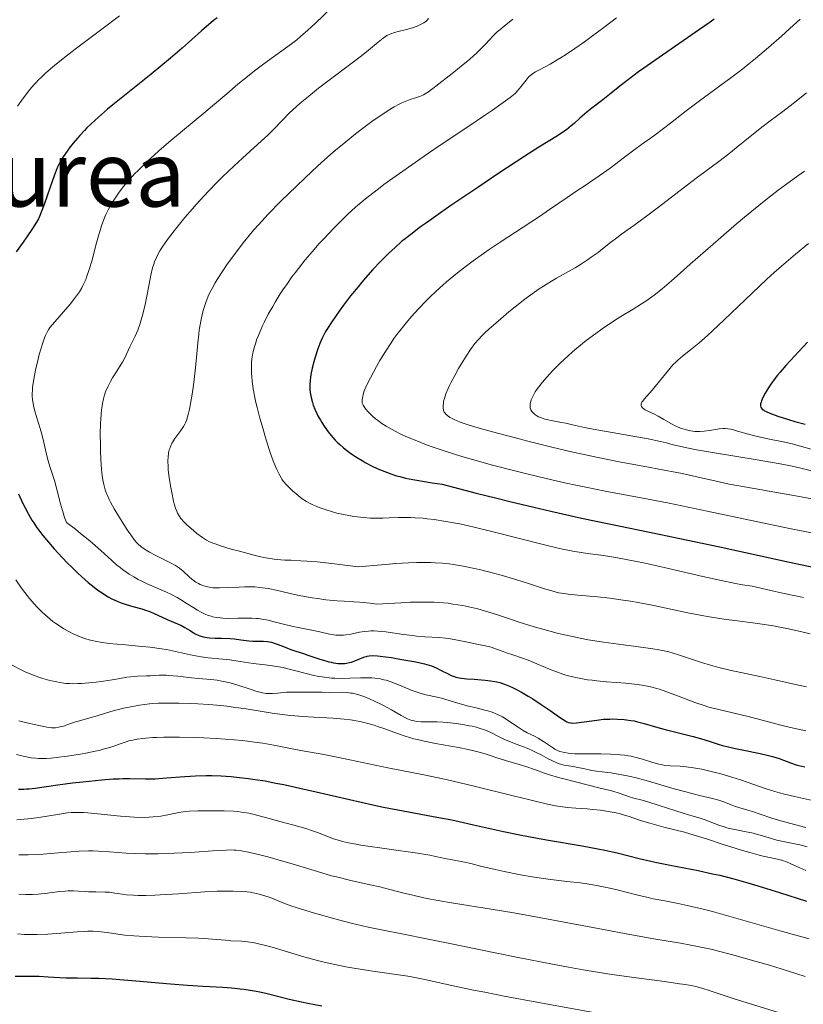
# Model space of a CAD drawing. Units: metres. Extents: x 661330 to 663326, y 4760406 to 4762330.
# Drawn here: x 662138 to 662276, y 4761083 to 4761256 of the extents above; entities that cross this region are included whole.
import ezdxf
from ezdxf.enums import TextEntityAlignment as Align

# ---------------------------------------------------------------- set-up
doc = ezdxf.new("R2010")
doc.units = ezdxf.units.M
doc.header["$MEASUREMENT"] = 0
for name, color, linetype, lineweight in [('Curva de nivel directora', 30, 'Continuous', 30), ('Curva de nivel intermedia', 30, 'Continuous', 0), ('Texto de Área (paraje) menor', 7, 'Continuous', 0)]:
    doc.layers.add(name, color=color, linetype=linetype, lineweight=lineweight)
doc.styles.add('Style-Arial', font='arial.ttf')

msp = doc.modelspace()

# ---------------------------------------------------------------- linework, layer by layer
at = {"layer": 'Curva de nivel directora', "color": 30, "linetype": 'Continuous', "lineweight": 30, "flags": 128}
for points, elevation in [([(662172.87, 4761256.23), (662172.24, 4761255.72), (662170.14, 4761253.9), (662166.71, 4761250.87), (662164.67, 4761249.14), (662161.23, 4761246.31), (662156.56, 4761242.56), (662154.49, 4761240.88), (662153.58, 4761240.12), (662152.01, 4761238.76), (662150.71, 4761237.57), (662149.96, 4761236.85), (662149.51, 4761236.39), (662148.7, 4761235.52), (662148.28, 4761235.05), (662147.51, 4761234.13), (662146.84, 4761233.27), (662146.45, 4761232.73), (662145.79, 4761231.76), (662145.28, 4761230.92), (662145.05, 4761230.5), (662144.73, 4761229.79), (662144.19, 4761228.38), (662143.5, 4761226.4), (662142.45, 4761223.39), (662141.91, 4761222), (662141.59, 4761221.24), (662141.4, 4761220.86), (662141.07, 4761220.25), (662140.39, 4761219.13), (662139.38, 4761217.65), (662138.71, 4761216.71), (662137.48, 4761215.02)], 1850), ([(662260.32, 4761255.95), (662259.61, 4761255.42), (662257.76, 4761254.13), (662251.23, 4761249.66), (662247.94, 4761247.35), (662247.02, 4761246.69), (662245.49, 4761245.54), (662244.25, 4761244.57), (662242.88, 4761243.46), (662242.23, 4761242.95), (662240.74, 4761241.81), (662238.8, 4761240.33), (662237.92, 4761239.6), (662236.72, 4761238.55), (662235.71, 4761237.63), (662235.19, 4761237.18), (662234.33, 4761236.52), (662233.86, 4761236.19), (662232.75, 4761235.47), (662229.47, 4761233.44), (662227.04, 4761231.88), (662222.28, 4761228.75), (662218.74, 4761226.38), (662214.18, 4761223.28), (662212.18, 4761221.9), (662209.7, 4761220.16), (662208.67, 4761219.42), (662206.93, 4761218.11), (662205.94, 4761217.33), (662205.34, 4761216.83), (662204.18, 4761215.82), (662203.04, 4761214.76), (662202.47, 4761214.2), (662201.6, 4761213.33), (662200.29, 4761211.94), (662198.98, 4761210.46), (662198.32, 4761209.69), (662197.66, 4761208.89), (662196.36, 4761207.27), (662195.13, 4761205.65), (662194.36, 4761204.62), (662193.04, 4761202.73), (662192.28, 4761201.53), (662191.95, 4761200.99), (662191.41, 4761199.98), (662191.11, 4761199.33), (662190.92, 4761198.89), (662190.58, 4761197.98), (662190.09, 4761196.49), (662189.86, 4761195.71), (662189.57, 4761194.55), (662189.35, 4761193.44), (662189.27, 4761192.92), (662189.22, 4761192.43), (662189.17, 4761191.55), (662189.2, 4761190.77), (662189.25, 4761190.28), (662189.42, 4761189.38), (662189.64, 4761188.5), (662189.78, 4761188.06), (662190.05, 4761187.36), (662190.39, 4761186.6), (662190.6, 4761186.19), (662191.04, 4761185.4), (662191.29, 4761184.99), (662191.7, 4761184.34), (662192.41, 4761183.36), (662192.94, 4761182.7), (662193.22, 4761182.37), (662193.66, 4761181.9), (662194.13, 4761181.43), (662194.45, 4761181.13), (662195.12, 4761180.55), (662196.18, 4761179.73), (662196.91, 4761179.22), (662197.4, 4761178.9), (662198.39, 4761178.3), (662198.94, 4761177.98), (662200.06, 4761177.4), (662201.17, 4761176.88), (662201.91, 4761176.57), (662203.41, 4761175.99), (662204.45, 4761175.65), (662205.03, 4761175.48), (662206.04, 4761175.23), (662207.28, 4761174.97), (662208, 4761174.84), (662210.73, 4761174.41), (662212.46, 4761174.17), (662218.45, 4761172.6), (662222.09, 4761171.67), (662224.37, 4761171.1), (662228.63, 4761170.08), (662231.59, 4761169.39), (662236.99, 4761168.19)], 1875), ([(662276.76, 4761199.12), (662272.95, 4761195.01), (662271.96, 4761193.89), (662271.51, 4761193.35), (662271.09, 4761192.81), (662270.32, 4761191.75), (662269.67, 4761190.75), (662269.31, 4761190.14), (662269.11, 4761189.76), (662268.79, 4761189.1), (662268.66, 4761188.79), (662268.6, 4761188.61), (662268.52, 4761188.29), (662268.51, 4761188.15), (662268.51, 4761187.91), (662268.57, 4761187.71), (662268.63, 4761187.6), (662268.81, 4761187.38), (662269.06, 4761187.18), (662269.22, 4761187.08), (662269.52, 4761186.92), (662270.13, 4761186.64), (662271.56, 4761186.12), (662273.43, 4761185.51), (662274.54, 4761185.18), (662276.36, 4761184.69)], 1900), ([(662137.88, 4761172.47), (662138.67, 4761170.77), (662139.06, 4761169.99), (662139.65, 4761168.89), (662140.26, 4761167.85), (662140.58, 4761167.35), (662141.09, 4761166.6), (662141.44, 4761166.1), (662142.2, 4761165.1), (662142.82, 4761164.34), (662144.16, 4761162.79), (662145.57, 4761161.26)], 1850), ([(662236.99, 4761168.19), (662241.89, 4761167.16), (662250.93, 4761165.32), (662254.3, 4761164.62), (662261.04, 4761163.19), (662273.6, 4761160.46), (662278.85, 4761159.34), (662281.12, 4761158.88), (662284.99, 4761158.11), (662291.01, 4761156.95), (662293.67, 4761156.39), (662295.7, 4761155.92)], 1875), ([(662145.57, 4761161.26), (662146.52, 4761160.28), (662147.15, 4761159.66), (662148.35, 4761158.5), (662148.98, 4761157.91), (662150.16, 4761156.88), (662151.23, 4761156.01), (662151.89, 4761155.51), (662152.32, 4761155.21), (662153.14, 4761154.68), (662153.58, 4761154.41), (662154.43, 4761153.95), (662155.25, 4761153.57), (662155.79, 4761153.36), (662156.85, 4761153), (662158.05, 4761152.66), (662159.64, 4761152.22), (662160.45, 4761151.95), (662160.86, 4761151.8), (662161.67, 4761151.46), (662164.06, 4761150.35), (662165.19, 4761149.87), (662166.57, 4761149.27), (662167.18, 4761148.96), (662167.99, 4761148.47), (662168.66, 4761148.04), (662169, 4761147.85), (662169.53, 4761147.59), (662169.82, 4761147.49), (662170.43, 4761147.32), (662171.08, 4761147.2), (662171.54, 4761147.14), (662172.5, 4761147.07), (662173.62, 4761147.03), (662175.16, 4761146.98), (662175.92, 4761146.93), (662177.04, 4761146.79), (662178.47, 4761146.61), (662179.14, 4761146.56), (662181.03, 4761146.55), (662181.7, 4761146.48), (662182.06, 4761146.42), (662182.44, 4761146.33), (662183.23, 4761146.07), (662184.05, 4761145.77), (662185.13, 4761145.34), (662185.64, 4761145.14), (662186.69, 4761144.77), (662188.08, 4761144.34), (662188.85, 4761144.09), (662189.71, 4761143.8), (662190.95, 4761143.38), (662191.58, 4761143.18), (662192.51, 4761142.91), (662192.95, 4761142.81), (662193.37, 4761142.72), (662194.15, 4761142.62), (662194.88, 4761142.6), (662195.33, 4761142.63), (662195.62, 4761142.66), (662196.18, 4761142.77), (662196.49, 4761142.86), (662197.09, 4761143.05), (662198.68, 4761143.7), (662199.08, 4761143.84), (662199.29, 4761143.89), (662199.63, 4761143.95), (662200.25, 4761143.99), (662201.07, 4761143.95), (662201.58, 4761143.9), (662203.54, 4761143.63), (662205.03, 4761143.39), (662207.84, 4761142.87), (662209.38, 4761142.53), (662210.16, 4761142.32), (662210.6, 4761142.17), (662211.42, 4761141.84), (662212.31, 4761141.39), (662213.5, 4761140.77), (662214.06, 4761140.5), (662214.61, 4761140.3), (662214.88, 4761140.22), (662215.46, 4761140.09), (662215.87, 4761140.02), (662216.82, 4761139.91), (662218.13, 4761139.82), (662220.05, 4761139.67), (662220.98, 4761139.57), (662221.73, 4761139.45), (662222.1, 4761139.38), (662222.63, 4761139.25), (662223.45, 4761138.99), (662224.34, 4761138.63), (662224.82, 4761138.4), (662225.33, 4761138.14), (662226.44, 4761137.54), (662227.61, 4761136.85), (662228.4, 4761136.37), (662229.92, 4761135.39), (662231.46, 4761134.34), (662233.12, 4761133.18)], 1850), ([(662233.12, 4761133.18), (662233.76, 4761132.74), (662234.23, 4761132.46), (662234.43, 4761132.35), (662234.73, 4761132.24), (662235.04, 4761132.16), (662235.2, 4761132.14), (662235.47, 4761132.13), (662236.12, 4761132.17), (662237.45, 4761132.35), (662239.68, 4761132.66), (662240.89, 4761132.78), (662241.97, 4761132.83), (662242.51, 4761132.84), (662243.31, 4761132.83), (662244.5, 4761132.75), (662245.68, 4761132.59), (662246.26, 4761132.49), (662246.84, 4761132.36), (662248, 4761132.06), (662250.42, 4761131.34), (662251.72, 4761130.97), (662253.83, 4761130.45), (662256.66, 4761129.77), (662257.94, 4761129.43), (662259.64, 4761128.9), (662261.07, 4761128.42), (662261.82, 4761128.19), (662263.08, 4761127.86), (662263.78, 4761127.7), (662265.29, 4761127.4), (662268.46, 4761126.78), (662269.92, 4761126.44), (662270.58, 4761126.26), (662271.77, 4761125.87), (662273.8, 4761125.1), (662274.77, 4761124.78), (662275.26, 4761124.65), (662276.29, 4761124.42)], 1850), ([(662137.88, 4761120.47), (662138.82, 4761120.48), (662139.3, 4761120.52), (662139.8, 4761120.56), (662140.86, 4761120.69), (662144.83, 4761121.26), (662147.42, 4761121.58), (662149.23, 4761121.78), (662152.6, 4761122.12), (662154.57, 4761122.28), (662155.64, 4761122.33), (662156.29, 4761122.35), (662157.49, 4761122.36), (662160.28, 4761122.28), (662161.37, 4761122.29), (662161.96, 4761122.32), (662163.95, 4761122.47), (662167.18, 4761122.74), (662169.08, 4761122.84), (662170.93, 4761122.89), (662171.93, 4761122.89), (662173.56, 4761122.84), (662175.34, 4761122.72), (662176.3, 4761122.63), (662178.38, 4761122.39), (662179.5, 4761122.22), (662181.29, 4761121.93), (662183.22, 4761121.56), (662184.58, 4761121.29), (662187.4, 4761120.68), (662190.32, 4761120.02), (662196.16, 4761118.66), (662200.28, 4761117.73), (662202.17, 4761117.33), (662205.63, 4761116.66), (662211.55, 4761115.59), (662214.2, 4761115.08), (662215.48, 4761114.81), (662218.01, 4761114.24), (662223.25, 4761113.03), (662226.11, 4761112.43), (662227.64, 4761112.14), (662230.81, 4761111.58), (662237.08, 4761110.53), (662239.85, 4761110.02), (662241.08, 4761109.77), (662243.28, 4761109.27), (662247.17, 4761108.3), (662249.18, 4761107.83), (662250.26, 4761107.59), (662252.57, 4761107.13), (662257.55, 4761106.16), (662260.07, 4761105.62), (662261.31, 4761105.33), (662263.78, 4761104.71), (662266.29, 4761104.01), (662268.04, 4761103.5), (662271.82, 4761102.32), (662276.58, 4761100.78)], 1825), ([(662137.29, 4761087.58), (662140.2, 4761087.57), (662141.52, 4761087.56), (662143.15, 4761087.49), (662145.11, 4761087.35), (662146.23, 4761087.3), (662148.31, 4761087.28), (662150.67, 4761087.25), (662152.05, 4761087.21), (662154.41, 4761087.09), (662155.72, 4761087.01), (662158.56, 4761086.78), (662164.64, 4761086.26), (662167.63, 4761086.03), (662170.42, 4761085.85), (662173.84, 4761085.64), (662175.42, 4761085.52), (662176.92, 4761085.38), (662177.65, 4761085.29)], 1800), ([(662177.65, 4761085.29), (662178.7, 4761085.15), (662179.71, 4761084.97), (662180.37, 4761084.84), (662181.66, 4761084.55), (662185.56, 4761083.56), (662187.7, 4761083.05), (662188.85, 4761082.81), (662191.31, 4761082.35)], 1800)]:
    msp.add_lwpolyline(points, dxfattribs=dict(at, elevation=elevation))
at = {"layer": 'Curva de nivel intermedia', "color": 30, "linetype": 'Continuous', "lineweight": 0, "flags": 128}
for points, elevation in [([(662193.14, 4761258.12), (662190.13, 4761255.23), (662188.84, 4761254.02), (662187.55, 4761252.9), (662186.88, 4761252.36), (662186.18, 4761251.81), (662184.68, 4761250.7), (662181.31, 4761248.27), (662179.46, 4761246.88), (662178.5, 4761246.12), (662176.53, 4761244.52), (662174.56, 4761242.86), (662172.03, 4761240.72), (662170.86, 4761239.72), (662164.38, 4761234.34), (662162.62, 4761232.82), (662161.77, 4761232.05), (662160.53, 4761230.91), (662158.88, 4761229.31), (662158.4, 4761228.82), (662157.54, 4761227.9), (662156.79, 4761227.03), (662156.33, 4761226.46), (662155.48, 4761225.34), (662154.66, 4761224.14), (662154.26, 4761223.49), (662153.68, 4761222.43), (662153.3, 4761221.63), (662153.12, 4761221.21), (662152.86, 4761220.53), (662152.6, 4761219.81), (662152.12, 4761218.25), (662151.66, 4761216.63), (662151.11, 4761214.54), (662150.85, 4761213.58), (662150.31, 4761211.76), (662149.96, 4761210.76), (662149.73, 4761210.17), (662149.57, 4761209.8), (662149.24, 4761209.1), (662149.04, 4761208.73), (662148.62, 4761208.01), (662148.14, 4761207.3), (662147.79, 4761206.82), (662146.98, 4761205.82), (662143.87, 4761202.27), (662143.43, 4761201.72), (662143.24, 4761201.45), (662142.99, 4761201.04), (662142.64, 4761200.33), (662142.47, 4761199.91), (662142.12, 4761198.86), (662141.57, 4761196.98), (662141.29, 4761195.91), (662140.9, 4761194.24), (662140.59, 4761192.63), (662140.47, 4761191.88), (662140.39, 4761191.21), (662140.36, 4761190.79), (662140.33, 4761190.02), (662140.34, 4761189.67), (662140.38, 4761189), (662140.47, 4761188.39), (662140.54, 4761187.99), (662140.73, 4761187.21), (662141.13, 4761185.85), (662141.71, 4761183.96), (662141.99, 4761182.98), (662142.36, 4761181.49), (662142.83, 4761179.46), (662143.09, 4761178.44), (662143.56, 4761176.89), (662144.22, 4761174.79), (662144.53, 4761173.7), (662144.82, 4761172.57), (662145.24, 4761170.9), (662145.51, 4761169.94), (662146.03, 4761168.31), (662146.36, 4761167.39), (662147.91, 4761166.22), (662148.83, 4761165.49)], 1855), ([(662155.67, 4761256.58), (662152.59, 4761254.22), (662147.89, 4761250.67), (662145.78, 4761249.04), (662144.23, 4761247.81), (662143.56, 4761247.26), (662142.67, 4761246.48), (662141.88, 4761245.73), (662141.5, 4761245.36), (662140.97, 4761244.79), (662140.62, 4761244.41), (662139.92, 4761243.58), (662138.96, 4761242.36), (662138.48, 4761241.71), (662137.74, 4761240.67)], 1845), ([(662210.07, 4761256.07), (662209.82, 4761255.81), (662209.64, 4761255.64), (662209.24, 4761255.35), (662208.78, 4761255.08), (662208.52, 4761254.95), (662208.06, 4761254.76), (662207.23, 4761254.47), (662206.19, 4761254.18), (662204.73, 4761253.8), (662204.09, 4761253.63), (662203.42, 4761253.41), (662203.13, 4761253.29), (662202.72, 4761253.08), (662202.52, 4761252.95), (662202.07, 4761252.62), (662201.22, 4761251.93), (662199.49, 4761250.5), (662198.26, 4761249.52), (662190.73, 4761243.83), (662188.63, 4761242.16), (662187.47, 4761241.18), (662186.78, 4761240.57), (662185.56, 4761239.43), (662184.36, 4761238.21), (662182.73, 4761236.51), (662181.77, 4761235.56), (662180.04, 4761233.96), (662177.3, 4761231.49), (662175.83, 4761230.13), (662173.83, 4761228.21), (662172.83, 4761227.21), (662171.34, 4761225.69), (662169.89, 4761224.14), (662169.19, 4761223.37), (662168.51, 4761222.6), (662167.2, 4761221.08), (662166.02, 4761219.64), (662165.31, 4761218.75), (662164.12, 4761217.19), (662163.19, 4761215.87), (662162.76, 4761215.19), (662162.54, 4761214.79), (662162.17, 4761214.05), (662161.85, 4761213.3), (662161.7, 4761212.89), (662161.49, 4761212.2), (662161.18, 4761210.94), (662160.88, 4761209.34), (662160.45, 4761206.94), (662160.21, 4761205.74), (662159.81, 4761204.06), (662159.52, 4761203.05), (662159.33, 4761202.42), (662158.92, 4761201.28), (662158.44, 4761200.2), (662157.52, 4761198.34), (662156.6, 4761196.36), (662156.22, 4761195.63)], 1860), ([(662243.15, 4761256.2), (662240.94, 4761254.5), (662238.7, 4761252.85), (662237.54, 4761252.01), (662235.81, 4761250.81), (662234.18, 4761249.71), (662233.43, 4761249.23), (662232.73, 4761248.8), (662231.49, 4761248.07), (662229.59, 4761247.05), (662228.91, 4761246.68), (662228.63, 4761246.51), (662228.16, 4761246.2), (662227.8, 4761245.9), (662227.6, 4761245.7), (662227.23, 4761245.26), (662226.34, 4761244.04), (662225.74, 4761243.35), (662225.3, 4761242.91), (662225.02, 4761242.66), (662224.46, 4761242.21), (662223.23, 4761241.3), (662221.35, 4761239.99), (662220.1, 4761239.14), (662216.97, 4761237.03), (662211.95, 4761233.66), (662209.32, 4761231.88), (662205.52, 4761229.25), (662203.79, 4761228.02), (662202.22, 4761226.86), (662201.26, 4761226.14), (662199.51, 4761224.77), (662198.71, 4761224.12), (662197.24, 4761222.87), (662195.89, 4761221.65), (662195.04, 4761220.84), (662193.37, 4761219.17), (662191.69, 4761217.4), (662190.85, 4761216.48), (662189.59, 4761215.06), (662188.36, 4761213.6), (662187.76, 4761212.86), (662186.59, 4761211.37), (662186.03, 4761210.62), (662185.22, 4761209.49), (662184.45, 4761208.37), (662183.97, 4761207.62), (662183.06, 4761206.16), (662182.65, 4761205.44), (662181.87, 4761204.04), (662181.19, 4761202.71), (662180.79, 4761201.87), (662180.12, 4761200.32), (662179.82, 4761199.54), (662179.65, 4761199.05), (662179.37, 4761198.14), (662179.26, 4761197.72), (662179.09, 4761196.91), (662178.98, 4761196.14), (662178.94, 4761195.65), (662178.91, 4761194.66), (662178.93, 4761193.64), (662178.96, 4761193.11), (662179.04, 4761192.27), (662179.23, 4761190.91), (662179.52, 4761189.39), (662179.7, 4761188.55), (662179.91, 4761187.65), (662180.4, 4761185.76), (662180.94, 4761183.81), (662181.31, 4761182.55), (662182.03, 4761180.26), (662182.28, 4761179.53), (662182.74, 4761178.28), (662183.14, 4761177.29), (662183.38, 4761176.74), (662183.79, 4761175.9), (662184.12, 4761175.28), (662184.28, 4761175.02), (662184.54, 4761174.65), (662185.06, 4761174.05), (662185.72, 4761173.38), (662186.12, 4761173.01), (662186.77, 4761172.43), (662187.47, 4761171.87), (662187.84, 4761171.6), (662188.59, 4761171.11), (662188.98, 4761170.88), (662189.8, 4761170.47), (662190.39, 4761170.21), (662190.8, 4761170.05), (662191.68, 4761169.73)], 1870), ([(662224.88, 4761255.96), (662223.36, 4761254.76), (662222.59, 4761254.11), (662222.15, 4761253.72), (662221.39, 4761252.96), (662220.85, 4761252.38), (662220.03, 4761251.49), (662219.52, 4761250.97), (662218.57, 4761250.06), (662217.99, 4761249.54), (662217.32, 4761248.96)], 1865), ([(662275.45, 4761255.98), (662273.67, 4761254.31), (662272.21, 4761252.99), (662269.92, 4761250.98), (662267.6, 4761249.03), (662266.47, 4761248.1), (662265.37, 4761247.23), (662263.27, 4761245.63), (662257.78, 4761241.62), (662255.43, 4761239.82), (662252.67, 4761237.66), (662251.44, 4761236.71), (662249.75, 4761235.47), (662247.57, 4761233.93), (662246.42, 4761233.09), (662244.55, 4761231.69), (662242.02, 4761229.77), (662240.87, 4761228.92), (662239.35, 4761227.87), (662237.44, 4761226.61), (662236.36, 4761225.9), (662234.46, 4761224.59), (662231.38, 4761222.46), (662229.61, 4761221.27), (662226.72, 4761219.38), (662222.69, 4761216.75)], 1880), ([(662217.32, 4761248.96), (662215.82, 4761247.71), (662214.22, 4761246.41), (662211.38, 4761244.19), (662210.06, 4761243.2), (662209.5, 4761242.82), (662209.2, 4761242.65), (662208.67, 4761242.42), (662207.97, 4761242.19), (662206.85, 4761241.84), (662206.24, 4761241.63), (662205.38, 4761241.28), (662204.89, 4761241.04), (662204.04, 4761240.57), (662202.98, 4761239.93), (662202.36, 4761239.52), (662200.35, 4761238.14), (662199.18, 4761237.28), (662197.24, 4761235.81), (662195.14, 4761234.12), (662194.03, 4761233.19), (662192.9, 4761232.21), (662190.59, 4761230.15), (662188.29, 4761228.02), (662186.81, 4761226.61), (662184.09, 4761223.94), (662181.79, 4761221.59), (662180.78, 4761220.51), (662179.39, 4761218.97), (662178.74, 4761218.21), (662177.5, 4761216.69), (662176.9, 4761215.92), (662175.73, 4761214.36), (662174.65, 4761212.84), (662173.99, 4761211.87), (662172.86, 4761210.14), (662172.52, 4761209.59), (662171.97, 4761208.61), (662171.53, 4761207.76), (662171.29, 4761207.22), (662170.88, 4761206.13), (662170.49, 4761204.91), (662170.31, 4761204.24), (662170.05, 4761203.13), (662169.82, 4761201.9), (662169.71, 4761201.23), (662169.62, 4761200.53), (662169.46, 4761199.03), (662169.17, 4761195.77), (662169, 4761194.08), (662168.69, 4761191.56), (662168.46, 4761189.98), (662168.3, 4761189.01), (662167.99, 4761187.34), (662167.78, 4761186.39), (662167.67, 4761185.99), (662167.46, 4761185.33), (662167.3, 4761184.95), (662167.2, 4761184.73), (662166.96, 4761184.3), (662166.47, 4761183.58), (662165.77, 4761182.64), (662165.44, 4761182.2), (662165.07, 4761181.63), (662164.91, 4761181.35), (662164.7, 4761180.92), (662164.52, 4761180.46), (662164.45, 4761180.21), (662164.33, 4761179.72), (662164.28, 4761179.45), (662164.23, 4761179.01), (662164.2, 4761178.23), (662164.22, 4761177.29), (662164.26, 4761176.76), (662164.33, 4761176.17), (662164.5, 4761174.89), (662164.72, 4761173.56), (662164.88, 4761172.7), (662165.21, 4761171.17), (662165.32, 4761170.71), (662165.54, 4761169.95), (662165.75, 4761169.38), (662165.89, 4761169.07), (662166.16, 4761168.58), (662166.46, 4761168.14), (662166.64, 4761167.92), (662166.94, 4761167.58), (662167.55, 4761166.98), (662168.69, 4761166), (662169.32, 4761165.49), (662170.26, 4761164.79), (662171.02, 4761164.3), (662171.42, 4761164.09), (662172.09, 4761163.79), (662172.49, 4761163.64), (662173.45, 4761163.31), (662175.35, 4761162.74), (662176.78, 4761162.34), (662179.56, 4761161.61), (662181.09, 4761161.26), (662181.79, 4761161.12)], 1865), ([(662276.61, 4761243.04), (662275.64, 4761242.24), (662274.26, 4761241.12), (662272.43, 4761239.73), (662270.17, 4761238.07), (662268.98, 4761237.17), (662266.98, 4761235.58), (662264.21, 4761233.33), (662262.92, 4761232.29), (662261.17, 4761230.96), (662258.71, 4761229.14), (662257.19, 4761228), (662254.38, 4761225.84), (662250.3, 4761222.7), (662248.44, 4761221.3), (662246.2, 4761219.66), (662244.03, 4761218.13), (662243.19, 4761217.52), (662242.09, 4761216.68), (662240.68, 4761215.55), (662239.9, 4761214.94), (662238.7, 4761214.07), (662238.04, 4761213.61), (662236.99, 4761212.91), (662235.89, 4761212.23), (662235.33, 4761211.9), (662234.19, 4761211.26), (662232.57, 4761210.38), (662231.7, 4761209.88), (662230.28, 4761209.01), (662229.52, 4761208.5), (662228.71, 4761207.94), (662227.02, 4761206.69), (662225.32, 4761205.35), (662224.23, 4761204.47), (662222.3, 4761202.86), (662220.72, 4761201.46), (662219.94, 4761200.74), (662219.53, 4761200.33), (662218.84, 4761199.59), (662218.24, 4761198.89), (662217.94, 4761198.51), (662217.48, 4761197.88), (662216.69, 4761196.66), (662215.83, 4761195.26), (662215.37, 4761194.48), (662214.69, 4761193.27), (662214.06, 4761192.09), (662213.78, 4761191.53), (662213.54, 4761191.01), (662213.14, 4761190.06), (662212.86, 4761189.24), (662212.73, 4761188.76), (662212.68, 4761188.46), (662212.62, 4761187.94), (662212.62, 4761187.69), (662212.63, 4761187.53), (662212.69, 4761187.23), (662212.73, 4761187.1), (662212.85, 4761186.85), (662213.01, 4761186.62), (662213.13, 4761186.47), (662213.44, 4761186.19), (662213.84, 4761185.9), (662214.09, 4761185.75), (662214.58, 4761185.51), (662215.64, 4761185.08), (662217.2, 4761184.55), (662218.22, 4761184.24), (662219.42, 4761183.89), (662222.23, 4761183.11), (662225.38, 4761182.28), (662227.56, 4761181.72), (662231.77, 4761180.66), (662235.44, 4761179.79), (662237.14, 4761179.41), (662239.65, 4761178.88), (662243.65, 4761178.11), (662247.86, 4761177.35), (662250.33, 4761176.88), (662254.68, 4761176.01), (662258.08, 4761175.27), (662259.95, 4761174.85), (662262.99, 4761174.13), (662267.38, 4761173.39), (662275.66, 4761171.93), (662283.16, 4761170.53)], 1885), ([(662276.24, 4761229.24), (662275.05, 4761228.41), (662272.91, 4761226.85), (662271.61, 4761225.88), (662269.41, 4761224.19), (662266.96, 4761222.22), (662265.65, 4761221.14), (662264.29, 4761219.99), (662261.51, 4761217.58), (662256.14, 4761212.84), (662253.85, 4761210.81), (662252.85, 4761209.95), (662251.16, 4761208.53), (662249.77, 4761207.42), (662248.97, 4761206.82), (662248.49, 4761206.47), (662247.57, 4761205.86), (662246.1, 4761204.95), (662243.93, 4761203.66), (662242.64, 4761202.84), (662240.62, 4761201.47), (662239.52, 4761200.68), (662237.84, 4761199.42), (662236.19, 4761198.1), (662235.4, 4761197.43), (662234.64, 4761196.76), (662233.25, 4761195.45), (662232.03, 4761194.21), (662231.32, 4761193.44), (662230.15, 4761192.1), (662229.26, 4761190.97), (662228.86, 4761190.39), (662228.65, 4761190.06), (662228.35, 4761189.49), (662228.14, 4761188.98), (662228.05, 4761188.73), (662227.97, 4761188.37), (662227.94, 4761188.03), (662227.94, 4761187.87), (662227.98, 4761187.58), (662228.02, 4761187.44), (662228.1, 4761187.24), (662228.28, 4761186.94), (662228.52, 4761186.66), (662228.67, 4761186.52), (662228.97, 4761186.29), (662229.15, 4761186.18), (662229.44, 4761186.03), (662229.94, 4761185.81), (662230.53, 4761185.61), (662230.85, 4761185.52), (662231.92, 4761185.3), (662233.48, 4761185.03), (662234.26, 4761184.88)], 1890), ([(662222.69, 4761216.75), (662220.72, 4761215.42), (662219.77, 4761214.75), (662217.95, 4761213.44), (662216.25, 4761212.16), (662215.19, 4761211.33), (662213.26, 4761209.74), (662212.61, 4761209.18), (662211.4, 4761208.1), (662210.31, 4761207.06), (662209.62, 4761206.38), (662208.32, 4761205.03), (662207.05, 4761203.65), (662206.42, 4761202.92), (662205.46, 4761201.75), (662204.49, 4761200.47), (662203.99, 4761199.78), (662203.49, 4761199.04), (662202.48, 4761197.48), (662201.5, 4761195.89), (662200.9, 4761194.84), (662199.84, 4761192.89), (662199.28, 4761191.76), (662199.05, 4761191.25), (662198.77, 4761190.55), (662198.57, 4761189.91), (662198.49, 4761189.61), (662198.39, 4761189.05), (662198.37, 4761188.79), (662198.37, 4761188.41), (662198.55, 4761188.08), (662198.98, 4761187.44), (662199.5, 4761186.83), (662199.89, 4761186.43), (662200.16, 4761186.17), (662200.75, 4761185.66), (662201.11, 4761185.39), (662201.85, 4761184.86), (662202.62, 4761184.36), (662203.14, 4761184.05), (662204.17, 4761183.48), (662205.29, 4761182.92), (662206.05, 4761182.57), (662207.71, 4761181.88), (662209.72, 4761181.09), (662210.87, 4761180.67), (662212.82, 4761180), (662214.8, 4761179.37), (662215.92, 4761179.03), (662217.83, 4761178.49), (662221.34, 4761177.52), (662225.23, 4761176.51), (662227.38, 4761175.96), (662230.78, 4761175.14), (662234.27, 4761174.34), (662236.01, 4761173.96), (662237.74, 4761173.61), (662241.18, 4761172.94), (662248.42, 4761171.59), (662252.43, 4761170.81), (662259.11, 4761169.42), (662268.87, 4761167.35), (662273.91, 4761166.31), (662281.38, 4761164.84)], 1880), ([(662276.93, 4761216.51), (662274.64, 4761214.64), (662272.19, 4761212.53), (662270.92, 4761211.4), (662269.62, 4761210.21), (662267.01, 4761207.77), (662262.11, 4761203.07), (662260.05, 4761201.12), (662259.16, 4761200.31), (662257.66, 4761198.99), (662256.48, 4761198), (662254.79, 4761196.66), (662253.97, 4761195.98), (662253.61, 4761195.65), (662253.09, 4761195.14), (662252.28, 4761194.23), (662249.41, 4761190.68), (662248.02, 4761189.09), (662247.74, 4761188.73), (662247.63, 4761188.56), (662247.52, 4761188.29), (662247.49, 4761188.17), (662247.5, 4761187.99), (662247.56, 4761187.81), (662247.71, 4761187.61), (662248, 4761187.37), (662248.19, 4761187.25), (662248.66, 4761187), (662249.84, 4761186.45), (662250.49, 4761186.12), (662251.48, 4761185.56), (662252.81, 4761184.78), (662253.46, 4761184.43), (662253.79, 4761184.28), (662254.44, 4761184.02), (662255.07, 4761183.81), (662255.47, 4761183.7), (662256.24, 4761183.54), (662256.95, 4761183.44), (662257.29, 4761183.42), (662257.8, 4761183.41), (662258.6, 4761183.46), (662259.47, 4761183.58), (662260.66, 4761183.78), (662261.23, 4761183.87), (662261.93, 4761183.93), (662262.26, 4761183.94), (662262.76, 4761183.91), (662263.27, 4761183.83), (662263.54, 4761183.77), (662264.44, 4761183.5), (662266.12, 4761182.99), (662267.28, 4761182.69), (662269.49, 4761182.22), (662272.78, 4761181.54), (662274.33, 4761181.18), (662275.7, 4761180.81), (662277.39, 4761180.33)], 1895), ([(662156.22, 4761195.63), (662156, 4761195.25), (662155.22, 4761194.03), (662154.47, 4761192.85), (662154.1, 4761192.24), (662153.6, 4761191.27), (662153.23, 4761190.38), (662153.07, 4761189.9), (662152.86, 4761189.15), (662152.69, 4761188.34), (662152.61, 4761187.91), (662152.52, 4761187.22), (662152.38, 4761185.67), (662152.34, 4761184.81), (662152.3, 4761182.95), (662152.31, 4761181.03), (662152.34, 4761179.78), (662152.45, 4761177.53), (662152.51, 4761176.82), (662152.63, 4761175.61), (662152.79, 4761174.64), (662152.9, 4761174.09), (662153.17, 4761173.14), (662153.41, 4761172.49), (662153.55, 4761172.16), (662153.86, 4761171.47), (662154.12, 4761170.98), (662154.76, 4761169.84), (662155.71, 4761168.28), (662157.06, 4761166.15), (662157.66, 4761165.26), (662158.35, 4761164.3), (662158.72, 4761163.86), (662158.95, 4761163.62), (662159.44, 4761163.2), (662160.04, 4761162.77), (662160.39, 4761162.54), (662160.99, 4761162.18), (662162.06, 4761161.6), (662162.89, 4761161.2), (662164.08, 4761160.62), (662164.67, 4761160.32), (662165.51, 4761159.85), (662165.9, 4761159.6), (662166.26, 4761159.35), (662166.9, 4761158.84), (662167.96, 4761157.86), (662168.43, 4761157.43), (662168.66, 4761157.24), (662169.12, 4761156.92), (662169.57, 4761156.65), (662169.88, 4761156.5), (662170.51, 4761156.26), (662171.18, 4761156.08), (662171.55, 4761156.01), (662172.16, 4761155.94), (662172.87, 4761155.91), (662173.28, 4761155.91), (662174.68, 4761155.95), (662176.74, 4761156.06), (662177.73, 4761156.1), (662178.94, 4761156.1), (662179.52, 4761156.07), (662180.4, 4761156), (662181.34, 4761155.86), (662181.85, 4761155.77), (662183.55, 4761155.42), (662186.18, 4761154.83), (662187.6, 4761154.53), (662189.58, 4761154.17), (662190.56, 4761154.02), (662192.01, 4761153.82), (662193.37, 4761153.68), (662194.01, 4761153.63), (662195.21, 4761153.56), (662196.9, 4761153.48), (662197.92, 4761153.41), (662199.81, 4761153.22), (662200.97, 4761153.07), (662205.17, 4761153.3), (662206.85, 4761153.37), (662207.85, 4761153.4), (662209.58, 4761153.42), (662211.04, 4761153.39), (662211.9, 4761153.34), (662213.5, 4761153.19), (662214.37, 4761153.07), (662216.08, 4761152.78), (662217.7, 4761152.44), (662218.72, 4761152.2), (662220.52, 4761151.7), (662222.18, 4761151.18), (662224.48, 4761150.4), (662226, 4761149.9), (662228.64, 4761149.08), (662230.19, 4761148.64), (662232.72, 4761147.96), (662234.5, 4761147.53), (662235.41, 4761147.33), (662236.78, 4761147.04), (662238.16, 4761146.78)], 1860), ([(662234.26, 4761184.88), (662235.42, 4761184.61), (662237.52, 4761184.13), (662239.07, 4761183.82), (662248.71, 4761182.11), (662250.9, 4761181.65), (662251.96, 4761181.4), (662253.14, 4761181.09), (662253.72, 4761180.94), (662255.03, 4761180.64), (662255.81, 4761180.48), (662257.22, 4761180.21), (662260.04, 4761179.73), (662267.88, 4761178.46), (662271.6, 4761177.82), (662272.63, 4761177.62), (662274.39, 4761177.25), (662278, 4761176.4)], 1890), ([(662191.68, 4761169.73), (662193.14, 4761169.28), (662193.92, 4761169.08), (662195.12, 4761168.8), (662196.34, 4761168.57), (662196.93, 4761168.48), (662197.52, 4761168.39), (662198.67, 4761168.27), (662199.8, 4761168.2), (662200.54, 4761168.18), (662202.04, 4761168.19), (662203.17, 4761168.22), (662204.77, 4761168.27), (662205.62, 4761168.29), (662206.98, 4761168.28), (662207.71, 4761168.25), (662209.1, 4761168.15), (662209.85, 4761168.08), (662211.07, 4761167.93), (662213.13, 4761167.61), (662215.53, 4761167.15), (662216.88, 4761166.86), (662218.32, 4761166.53), (662221.42, 4761165.78), (662230.23, 4761163.53), (662233.13, 4761162.82), (662234.59, 4761162.52), (662235.48, 4761162.36), (662237.28, 4761162.09), (662239.48, 4761161.8), (662240.84, 4761161.61), (662243.3, 4761161.2), (662246.37, 4761160.62), (662248.18, 4761160.23), (662252.33, 4761159.29), (662258.37, 4761157.89), (662261.33, 4761157.24), (662264.08, 4761156.68), (662265.34, 4761156.46), (662267.03, 4761156.2), (662270.32, 4761155.44), (662272.35, 4761154.99), (662276.07, 4761154.19)], 1870), ([(662148.83, 4761165.49), (662150.44, 4761164.17), (662152.37, 4761162.49), (662154.33, 4761160.71), (662155.18, 4761159.97), (662155.79, 4761159.47), (662156.2, 4761159.16), (662157, 4761158.59), (662157.39, 4761158.33), (662158.18, 4761157.84), (662158.96, 4761157.4), (662159.49, 4761157.13), (662160.54, 4761156.62), (662162.34, 4761155.83), (662163.93, 4761155.14), (662164.71, 4761154.78), (662165.84, 4761154.2), (662166.39, 4761153.89), (662167.44, 4761153.24), (662168.78, 4761152.37), (662169.42, 4761151.97), (662170.06, 4761151.62), (662170.38, 4761151.46), (662170.85, 4761151.25), (662171.16, 4761151.12), (662171.79, 4761150.92), (662172.11, 4761150.84), (662172.76, 4761150.7), (662173.42, 4761150.61), (662173.88, 4761150.57), (662174.83, 4761150.54), (662176.56, 4761150.56), (662178.16, 4761150.59), (662178.97, 4761150.58), (662179.77, 4761150.54), (662180.16, 4761150.51), (662180.73, 4761150.43), (662181.85, 4761150.22), (662182.93, 4761149.95), (662184.33, 4761149.57), (662185.02, 4761149.38), (662186.56, 4761149.05), (662188.57, 4761148.67), (662189.53, 4761148.48), (662190.92, 4761148.18), (662192.62, 4761147.79), (662193.38, 4761147.66), (662193.74, 4761147.61), (662194.43, 4761147.57), (662195.08, 4761147.58), (662195.52, 4761147.62), (662196.4, 4761147.77), (662197.92, 4761148.12), (662198.83, 4761148.26), (662199.51, 4761148.32), (662199.89, 4761148.34), (662200.49, 4761148.34), (662201.14, 4761148.3), (662202.56, 4761148.15), (662205.66, 4761147.7), (662207.22, 4761147.5), (662207.97, 4761147.42), (662209.4, 4761147.3), (662211.96, 4761147.15), (662213.08, 4761147.06), (662213.6, 4761146.99), (662214.56, 4761146.84), (662215.46, 4761146.66), (662216.62, 4761146.41), (662217.2, 4761146.28), (662218.57, 4761146), (662220.32, 4761145.64), (662221.1, 4761145.46), (662222.06, 4761145.15), (662223.21, 4761144.72), (662223.82, 4761144.49), (662224.9, 4761144.13), (662226.62, 4761143.55), (662227.58, 4761143.19), (662229.12, 4761142.54), (662231.36, 4761141.58), (662232.57, 4761141.12), (662233.68, 4761140.74), (662234.26, 4761140.57), (662235.15, 4761140.33), (662236.56, 4761140.01), (662238.07, 4761139.75), (662238.86, 4761139.64), (662239.69, 4761139.54), (662241.39, 4761139.38), (662244.77, 4761139.12), (662246.3, 4761138.98), (662247.64, 4761138.8), (662248.27, 4761138.69), (662249.45, 4761138.43), (662250.22, 4761138.22), (662250.74, 4761138.06), (662251.83, 4761137.69), (662253.86, 4761136.91), (662255.87, 4761136.13), (662256.93, 4761135.74)], 1855), ([(662181.79, 4761161.12), (662182.88, 4761160.96), (662184.1, 4761160.85), (662184.8, 4761160.81), (662185.87, 4761160.76), (662187.6, 4761160.69), (662188.65, 4761160.62), (662190.49, 4761160.48), (662191.55, 4761160.38), (662193.98, 4761160.1), (662195.36, 4761159.92), (662197.68, 4761159.59), (662201.11, 4761159.92), (662203.12, 4761160.09), (662204.34, 4761160.18), (662206.55, 4761160.3), (662208.01, 4761160.35), (662208.9, 4761160.37), (662210.5, 4761160.36), (662211.22, 4761160.33), (662212.55, 4761160.25), (662213.73, 4761160.13), (662214.47, 4761160.03), (662215.87, 4761159.8), (662217.03, 4761159.58), (662219.3, 4761159.07), (662221.48, 4761158.52), (662222.86, 4761158.14), (662225.41, 4761157.38), (662227.86, 4761156.61), (662230.49, 4761155.75), (662231.58, 4761155.42), (662232.55, 4761155.17), (662233.01, 4761155.06), (662233.97, 4761154.89), (662234.67, 4761154.79), (662236.34, 4761154.61), (662239.81, 4761154.32), (662241.96, 4761154.09), (662244.35, 4761153.77), (662245.63, 4761153.57), (662246.96, 4761153.33), (662249.72, 4761152.79), (662255.42, 4761151.59), (662258.19, 4761151.04), (662259.52, 4761150.81), (662262.05, 4761150.41), (662264.38, 4761150.09), (662267.15, 4761149.73), (662268.38, 4761149.58), (662270.79, 4761149.22), (662272.21, 4761148.96), (662273.13, 4761148.78), (662274.98, 4761148.36), (662277.26, 4761147.8)], 1865), ([(662137.41, 4761157.33), (662138.46, 4761155.83), (662139.01, 4761155.09), (662139.87, 4761154.03), (662140.31, 4761153.51), (662141.1, 4761152.64), (662141.5, 4761152.22), (662142.1, 4761151.63)], 1845), ([(662142.1, 4761151.63), (662143.02, 4761150.79), (662143.97, 4761150.02), (662144.45, 4761149.66), (662144.93, 4761149.32), (662145.91, 4761148.7), (662146.89, 4761148.16), (662147.53, 4761147.83), (662148.76, 4761147.28), (662149.56, 4761146.99), (662149.96, 4761146.86), (662150.59, 4761146.68), (662151.69, 4761146.45), (662152.32, 4761146.35), (662153.83, 4761146.15), (662156.73, 4761145.87), (662159.64, 4761145.6), (662161.08, 4761145.45), (662163.08, 4761145.2), (662163.98, 4761145.05), (662165.56, 4761144.74), (662168.2, 4761144.13), (662169.42, 4761143.88), (662170.03, 4761143.78), (662171.28, 4761143.61), (662173.83, 4761143.36), (662175.09, 4761143.23), (662176.93, 4761142.98), (662179.23, 4761142.61), (662180.29, 4761142.46), (662181.29, 4761142.34), (662182.62, 4761142.18), (662183.32, 4761142.08), (662184.46, 4761141.88), (662185.09, 4761141.74), (662186.48, 4761141.38), (662188.56, 4761140.84), (662189.65, 4761140.57), (662190.77, 4761140.34), (662191.33, 4761140.24), (662192.17, 4761140.12), (662193, 4761140.04), (662193.56, 4761140.01), (662194.64, 4761139.98), (662196.2, 4761140.01), (662198.1, 4761140.08), (662198.95, 4761140.1), (662200.1, 4761140.07), (662200.62, 4761140.03), (662201.6, 4761139.89), (662202.22, 4761139.75), (662202.63, 4761139.64), (662203.46, 4761139.37), (662204.94, 4761138.78), (662207.02, 4761137.91), (662208.06, 4761137.54), (662208.58, 4761137.37), (662209.6, 4761137.1), (662211.61, 4761136.65), (662212.6, 4761136.42), (662214.06, 4761136), (662216.06, 4761135.4), (662217.12, 4761135.11), (662218.24, 4761134.84), (662219.76, 4761134.47), (662220.53, 4761134.26), (662221.29, 4761134.01), (662221.66, 4761133.87), (662222.2, 4761133.64), (662222.74, 4761133.38), (662223.08, 4761133.2), (662223.75, 4761132.8), (662224.7, 4761132.18), (662225.85, 4761131.38), (662226.38, 4761131.03), (662226.75, 4761130.8), (662227.45, 4761130.42), (662228.74, 4761129.79), (662229.37, 4761129.46), (662230.32, 4761128.86), (662231.54, 4761128.03), (662232.08, 4761127.68), (662232.32, 4761127.53), (662232.77, 4761127.3), (662233.18, 4761127.13), (662233.45, 4761127.04), (662234, 4761126.92), (662234.65, 4761126.82), (662235.05, 4761126.78), (662235.8, 4761126.73), (662237.37, 4761126.7), (662240.41, 4761126.68), (662242.11, 4761126.64), (662243.78, 4761126.53), (662244.56, 4761126.45), (662245.29, 4761126.35), (662245.75, 4761126.27), (662246.6, 4761126.08), (662247.73, 4761125.78), (662249.52, 4761125.19), (662250.58, 4761124.88)], 1845), ([(662238.16, 4761146.78), (662240.88, 4761146.34), (662243.48, 4761145.99), (662246.57, 4761145.61), (662247.9, 4761145.44), (662249.57, 4761145.2), (662250.28, 4761145.08), (662251.56, 4761144.83), (662252.34, 4761144.63), (662253.9, 4761144.18), (662258.12, 4761142.77), (662259.72, 4761142.28), (662260.54, 4761142.05), (662261.38, 4761141.84), (662263.09, 4761141.44), (662268.37, 4761140.32), (662271.03, 4761139.72), (662274.67, 4761138.89), (662276.59, 4761138.51)], 1860), ([(662136.82, 4761142.3), (662138.37, 4761141.5), (662139.08, 4761141.16), (662140.37, 4761140.61), (662141.51, 4761140.19), (662142.2, 4761139.96), (662143.43, 4761139.62), (662144.63, 4761139.35), (662145.17, 4761139.25), (662146.21, 4761139.11), (662146.9, 4761139.06), (662147.37, 4761139.05), (662148.36, 4761139.07), (662148.97, 4761139.1), (662150.26, 4761139.2), (662151.59, 4761139.34), (662152.46, 4761139.44), (662154.04, 4761139.67), (662155.45, 4761139.91), (662156.95, 4761140.18), (662157.67, 4761140.27), (662158.84, 4761140.35), (662160.42, 4761140.41), (662161.16, 4761140.43), (662161.82, 4761140.47), (662162.68, 4761140.52), (662163.15, 4761140.53), (662163.93, 4761140.52), (662164.37, 4761140.5), (662165.95, 4761140.36), (662168.35, 4761140.09), (662169.56, 4761139.96), (662171.78, 4761139.76), (662172.87, 4761139.64), (662173.97, 4761139.45), (662174.55, 4761139.33), (662175.14, 4761139.18), (662176.35, 4761138.82), (662178.69, 4761138.06), (662179.68, 4761137.74), (662180.12, 4761137.62), (662180.87, 4761137.44), (662181.5, 4761137.34), (662181.88, 4761137.31), (662182.6, 4761137.32), (662183.49, 4761137.4), (662185.09, 4761137.53), (662186.19, 4761137.57), (662188.28, 4761137.57), (662191.34, 4761137.53), (662192.72, 4761137.52), (662194.88, 4761137.53), (662195.78, 4761137.48), (662196.37, 4761137.41), (662196.67, 4761137.36), (662197.14, 4761137.26), (662197.64, 4761137.12), (662198.7, 4761136.77), (662199.81, 4761136.33), (662200.56, 4761136)], 1840), ([(662200.56, 4761136), (662202.02, 4761135.28), (662203.53, 4761134.44), (662205.26, 4761133.43), (662206, 4761133.04), (662206.34, 4761132.88), (662206.96, 4761132.64), (662207.55, 4761132.49), (662207.94, 4761132.42), (662208.76, 4761132.36), (662209.83, 4761132.34), (662211.57, 4761132.32), (662212.59, 4761132.27), (662213.33, 4761132.22), (662214.91, 4761132.04), (662216.1, 4761131.87), (662217.24, 4761131.66), (662217.76, 4761131.55), (662218.25, 4761131.44), (662219.14, 4761131.19), (662219.92, 4761130.93), (662220.39, 4761130.74), (662221.25, 4761130.36), (662222.17, 4761129.89), (662223.46, 4761129.25), (662224.2, 4761128.92), (662225.49, 4761128.43), (662227.42, 4761127.69), (662228.41, 4761127.26), (662228.9, 4761127.02), (662229.87, 4761126.51), (662231.14, 4761125.83), (662231.75, 4761125.52), (662232.65, 4761125.13), (662233.09, 4761124.97), (662233.94, 4761124.74), (662234.76, 4761124.58), (662235.79, 4761124.41), (662236.28, 4761124.33), (662237.33, 4761124.11), (662238.8, 4761123.78), (662239.65, 4761123.64), (662240.62, 4761123.52), (662242.18, 4761123.34), (662243.1, 4761123.2), (662244.72, 4761122.9), (662245.64, 4761122.7), (662246.64, 4761122.46), (662248.81, 4761121.87), (662253.32, 4761120.57), (662255.34, 4761120), (662256.22, 4761119.76), (662257.76, 4761119.38), (662260.06, 4761118.86), (662260.93, 4761118.64), (662261.33, 4761118.52), (662262.04, 4761118.27), (662263.31, 4761117.75), (662263.91, 4761117.52), (662264.86, 4761117.2), (662266.26, 4761116.79), (662267.06, 4761116.54), (662268.41, 4761116.07), (662270.5, 4761115.36), (662271.67, 4761115.01), (662273.59, 4761114.5), (662276.47, 4761113.77)], 1840), ([(662149.03, 4761132.66), (662150.88, 4761133.16), (662151.78, 4761133.41), (662153.05, 4761133.8), (662154.77, 4761134.31), (662155.74, 4761134.56), (662156.45, 4761134.73), (662157.99, 4761135.04), (662159.19, 4761135.25), (662160.94, 4761135.48), (662161.48, 4761135.54), (662162.53, 4761135.61), (662163.61, 4761135.65), (662164.37, 4761135.65), (662166.11, 4761135.63), (662168.24, 4761135.57), (662169.45, 4761135.52), (662171.4, 4761135.4), (662173.49, 4761135.21), (662174.58, 4761135.09), (662175.69, 4761134.94), (662177.95, 4761134.61), (662182.53, 4761133.89), (662184.76, 4761133.59), (662185.84, 4761133.47), (662187.92, 4761133.29), (662189.86, 4761133.17), (662192.19, 4761133.06), (662193.22, 4761133), (662195.22, 4761132.83), (662196.34, 4761132.69), (662197.02, 4761132.58), (662198.28, 4761132.34), (662199.61, 4761132), (662200.5, 4761131.73), (662201.11, 4761131.54), (662202.39, 4761131.08), (662204.61, 4761130.26), (662205.95, 4761129.82), (662207.5, 4761129.37), (662208.37, 4761129.16), (662209.3, 4761128.95), (662211.3, 4761128.54), (662215.33, 4761127.81), (662217.05, 4761127.47), (662217.78, 4761127.31), (662219.01, 4761126.99), (662220.04, 4761126.68), (662221.28, 4761126.27), (662221.93, 4761126.06), (662223.59, 4761125.56), (662226.02, 4761124.85), (662227.2, 4761124.47), (662228.87, 4761123.88), (662230.46, 4761123.32), (662231.37, 4761123.01), (662232.97, 4761122.54), (662233.89, 4761122.28), (662235.93, 4761121.76), (662240.07, 4761120.75), (662241.8, 4761120.31), (662242.5, 4761120.12), (662243.61, 4761119.78), (662245.46, 4761119.12), (662246.23, 4761118.9), (662247.66, 4761118.53), (662248.69, 4761118.24), (662250.69, 4761117.62), (662253.62, 4761116.67), (662254.91, 4761116.26), (662256.41, 4761115.82), (662257.89, 4761115.38), (662258.6, 4761115.14), (662261.14, 4761114.17), (662262.08, 4761113.85), (662262.55, 4761113.71), (662263.03, 4761113.59), (662264, 4761113.38), (662265.96, 4761113.01), (662266.96, 4761112.8), (662268.46, 4761112.39), (662270.44, 4761111.8), (662271.39, 4761111.53), (662272.76, 4761111.23), (662274.54, 4761110.88), (662275.44, 4761110.69), (662276.71, 4761110.34)], 1835), ([(662256.93, 4761135.74), (662258.58, 4761135.19), (662259.43, 4761134.94), (662261.15, 4761134.48), (662266.33, 4761133.26), (662268.8, 4761132.62), (662272.09, 4761131.76), (662273.8, 4761131.33), (662276.47, 4761130.73)], 1855), ([(662137.94, 4761132.51), (662139.11, 4761132.21), (662141.18, 4761131.73), (662142.38, 4761131.49), (662142.88, 4761131.41), (662143.71, 4761131.31), (662144.17, 4761131.3), (662144.44, 4761131.3), (662144.96, 4761131.37), (662145.24, 4761131.43), (662145.8, 4761131.59), (662147.04, 4761132.04), (662147.76, 4761132.29), (662149.03, 4761132.66)], 1835), ([(662137.58, 4761126.57), (662138.73, 4761126.28), (662139.29, 4761126.16), (662140.12, 4761126.02), (662140.97, 4761125.93), (662141.41, 4761125.91), (662142.35, 4761125.9), (662142.86, 4761125.91), (662143.67, 4761125.96), (662144.55, 4761126.04), (662146.47, 4761126.27), (662148.47, 4761126.59), (662149.77, 4761126.83), (662151.37, 4761127.16), (662152.08, 4761127.32), (662152.8, 4761127.51), (662153.99, 4761127.85), (662154.66, 4761128.08), (662155.82, 4761128.49), (662156.68, 4761128.78), (662157.52, 4761129.03), (662158, 4761129.14), (662158.81, 4761129.29), (662159.77, 4761129.42), (662160.32, 4761129.47), (662161.57, 4761129.56), (662162.28, 4761129.6), (662163.47, 4761129.63), (662166.26, 4761129.63), (662169.07, 4761129.56), (662170.52, 4761129.5), (662172.71, 4761129.39), (662175.86, 4761129.17), (662177.3, 4761129.04), (662178.63, 4761128.89), (662179.44, 4761128.78), (662180.93, 4761128.56), (662182.87, 4761128.21), (662186.07, 4761127.56), (662188.24, 4761127.16), (662191.34, 4761126.65), (662193.13, 4761126.32), (662196.22, 4761125.68), (662200.7, 4761124.72), (662202.88, 4761124.27), (662209.22, 4761123.03), (662211.75, 4761122.5), (662213.18, 4761122.18), (662218.13, 4761121), (662224.99, 4761119.3), (662227.88, 4761118.59), (662231, 4761117.87), (662232.44, 4761117.58), (662233.22, 4761117.44), (662234.54, 4761117.27), (662235.99, 4761117.15), (662237.97, 4761117.02), (662238.98, 4761116.94), (662240.34, 4761116.8), (662241.03, 4761116.7), (662242.06, 4761116.53), (662243.1, 4761116.31), (662243.62, 4761116.18), (662244.14, 4761116.04), (662245.19, 4761115.71), (662247.58, 4761114.93), (662249, 4761114.5), (662251.5, 4761113.83), (662255.11, 4761112.9), (662256.84, 4761112.42), (662259.16, 4761111.71), (662261.92, 4761110.77), (662263.27, 4761110.33), (662265.3, 4761109.7), (662266.62, 4761109.32), (662268.25, 4761108.9), (662268.98, 4761108.73), (662271.5, 4761108.2), (662272.21, 4761108.01), (662272.56, 4761107.89), (662272.93, 4761107.75), (662273.69, 4761107.42), (662275.44, 4761106.63), (662276.46, 4761106.2)], 1830), ([(662250.58, 4761124.88), (662251.23, 4761124.75), (662251.66, 4761124.68), (662252.59, 4761124.6), (662254.34, 4761124.52), (662255.43, 4761124.43), (662256.7, 4761124.27), (662257.4, 4761124.15), (662258.16, 4761124), (662259.8, 4761123.62), (662261.53, 4761123.16), (662262.69, 4761122.83), (662264.96, 4761122.12), (662269.5, 4761120.56), (662271.04, 4761120.08), (662271.86, 4761119.85), (662272.71, 4761119.63), (662274.49, 4761119.21), (662278.15, 4761118.37)], 1845), ([(662137.64, 4761115.11), (662138.9, 4761115.19), (662139.54, 4761115.25), (662140.19, 4761115.32), (662141.49, 4761115.51), (662145.13, 4761116.12), (662146.51, 4761116.31), (662147.19, 4761116.36), (662148.24, 4761116.4), (662149.43, 4761116.37), (662150.1, 4761116.33), (662152.44, 4761116.1), (662155.87, 4761115.73), (662157.51, 4761115.6), (662158.27, 4761115.56), (662159.65, 4761115.53), (662160.88, 4761115.56), (662161.62, 4761115.61), (662162.94, 4761115.76), (662164.19, 4761115.96), (662166.14, 4761116.38), (662166.86, 4761116.49), (662167.26, 4761116.54), (662167.96, 4761116.59), (662169.45, 4761116.65), (662171.34, 4761116.69), (662172.42, 4761116.69), (662174.1, 4761116.67), (662175.73, 4761116.6), (662176.48, 4761116.54), (662177.18, 4761116.47), (662178.44, 4761116.26), (662179.6, 4761115.99), (662182, 4761115.33), (662184.15, 4761114.76), (662187.22, 4761113.94), (662188.66, 4761113.51), (662189.32, 4761113.3), (662190.52, 4761112.88), (662193.36, 4761111.78), (662194.39, 4761111.43), (662194.95, 4761111.27), (662195.97, 4761111.04), (662197.32, 4761110.79), (662198.16, 4761110.66), (662208.12, 4761109.25), (662210.29, 4761108.88), (662211.29, 4761108.67), (662212.39, 4761108.43), (662212.93, 4761108.31), (662214.31, 4761108.04), (662216.41, 4761107.63), (662217.51, 4761107.39), (662219.19, 4761106.97), (662221.78, 4761106.33), (662223.38, 4761105.98), (662226.23, 4761105.44), (662228.33, 4761105.09), (662231.15, 4761104.67), (662232.51, 4761104.49), (662234.42, 4761104.26), (662236.8, 4761103.98), (662237.95, 4761103.83), (662239.67, 4761103.56), (662240.54, 4761103.39), (662241.43, 4761103.2), (662243.25, 4761102.77), (662246.93, 4761101.83), (662248.72, 4761101.4), (662249.59, 4761101.22), (662251.36, 4761100.88), (662254.02, 4761100.37), (662255.59, 4761100.04), (662258.38, 4761099.36), (662260.02, 4761098.94), (662263.72, 4761097.91), (662272.38, 4761095.44), (662277.07, 4761094.13)], 1820), ([(662137.95, 4761108.95), (662139.62, 4761108.94), (662141.23, 4761108.98), (662142.27, 4761109.04), (662144.26, 4761109.2), (662147.13, 4761109.49), (662148.61, 4761109.6), (662150.21, 4761109.64), (662151.06, 4761109.63), (662151.97, 4761109.59), (662153.92, 4761109.46), (662156.86, 4761109.25), (662158.47, 4761109.17), (662160.19, 4761109.11), (662161.08, 4761109.1), (662162.47, 4761109.12), (662165.32, 4761109.21), (662168.12, 4761109.37), (662172.86, 4761109.69), (662174.48, 4761109.77), (662175.13, 4761109.79), (662175.89, 4761109.77), (662176.24, 4761109.75), (662176.92, 4761109.68), (662177.38, 4761109.6), (662178.41, 4761109.39), (662180.62, 4761108.85), (662181.76, 4761108.56), (662184.2, 4761107.88), (662186.05, 4761107.34), (662191.32, 4761105.75), (662193.01, 4761105.26), (662193.85, 4761105.04), (662196.38, 4761104.43), (662199.78, 4761103.68), (662201.5, 4761103.28), (662203.26, 4761102.84), (662205.73, 4761102.2), (662207.07, 4761101.88), (662209.25, 4761101.39), (662210.44, 4761101.15), (662211.7, 4761100.92), (662214.47, 4761100.45), (662221.12, 4761099.39), (662225.09, 4761098.72), (662231.78, 4761097.51), (662240.86, 4761095.79), (662244.88, 4761095.04), (662249.74, 4761094.17), (662254.41, 4761093.38), (662256.22, 4761093.06), (662258.56, 4761092.6), (662260.05, 4761092.26), (662261.08, 4761092), (662263.4, 4761091.39), (662267.73, 4761090.18), (662270.06, 4761089.5), (662273.43, 4761088.47), (662276.37, 4761087.51)], 1815), ([(662137.96, 4761102.01), (662139.13, 4761101.96), (662139.88, 4761101.96), (662140.38, 4761101.97), (662141.36, 4761102.03), (662143, 4761102.21), (662145.13, 4761102.48), (662146.14, 4761102.56), (662146.62, 4761102.58), (662147.57, 4761102.59), (662148.47, 4761102.55), (662149.65, 4761102.48), (662150.24, 4761102.45), (662151.54, 4761102.42), (662153.18, 4761102.38), (662153.9, 4761102.34), (662154.85, 4761102.22), (662156.13, 4761102.01), (662156.9, 4761101.91), (662158.17, 4761101.82), (662158.94, 4761101.8), (662160.29, 4761101.79), (662161.92, 4761101.84), (662162.85, 4761101.89), (662166.05, 4761102.1), (662170.69, 4761102.43), (662172.87, 4761102.54), (662173.86, 4761102.57), (662175.66, 4761102.57), (662177.22, 4761102.5), (662178.14, 4761102.41), (662178.71, 4761102.34), (662179.75, 4761102.15), (662180.29, 4761102.02), (662181.27, 4761101.73), (662182.19, 4761101.4), (662184.01, 4761100.65), (662185.38, 4761100.14), (662186.17, 4761099.86), (662187.51, 4761099.43), (662190, 4761098.68), (662194.24, 4761097.52), (662196.45, 4761096.94), (662199.42, 4761096.22), (662201.81, 4761095.71), (662205.97, 4761094.9), (662209.39, 4761094.22), (662214.11, 4761093.25), (662221.78, 4761091.68), (662225.86, 4761090.86), (662231.86, 4761089.69), (662234.68, 4761089.17), (662237.29, 4761088.71), (662241.93, 4761087.96), (662245.82, 4761087.39), (662251.62, 4761086.62), (662254.25, 4761086.26), (662255.28, 4761086.1), (662256.57, 4761085.87), (662257.13, 4761085.75), (662258.16, 4761085.49), (662259.66, 4761085.02), (662262.09, 4761084.18), (662263.7, 4761083.64), (662273.34, 4761080.65)], 1810), ([(662137.71, 4761095.03), (662138.94, 4761094.94), (662140.24, 4761094.9), (662141.15, 4761094.9), (662143.06, 4761094.97), (662145.34, 4761095.13), (662148.26, 4761095.37), (662149.52, 4761095.46), (662150.08, 4761095.48), (662151.06, 4761095.5), (662151.91, 4761095.46), (662152.44, 4761095.41), (662153.5, 4761095.27), (662155.38, 4761094.97), (662156.64, 4761094.81), (662158.21, 4761094.67), (662159.15, 4761094.6), (662160.2, 4761094.55), (662162.53, 4761094.47), (662167.42, 4761094.35), (662169.59, 4761094.28), (662170.51, 4761094.23), (662172.07, 4761094.12), (662174.35, 4761093.91), (662175.28, 4761093.83), (662177.16, 4761093.73), (662178.23, 4761093.63), (662179.47, 4761093.44), (662180.16, 4761093.29), (662180.92, 4761093.12), (662182.57, 4761092.67), (662188.11, 4761091.01), (662190.53, 4761090.35), (662191.73, 4761090.05), (662193.57, 4761089.63), (662195.52, 4761089.25), (662196.55, 4761089.07), (662199.86, 4761088.55), (662204.35, 4761087.9), (662206.4, 4761087.58), (662207.34, 4761087.41), (662209.1, 4761087.06), (662214.68, 4761085.82), (662218, 4761085.13), (662219.98, 4761084.75), (662223.41, 4761084.09), (662229.78, 4761082.92), (662240.41, 4761080.98)], 1805)]:
    msp.add_lwpolyline(points, dxfattribs=dict(at, elevation=elevation))

# ---------------------------------------------------------------- texts
at = {"layer": 'Texto de Área (paraje) menor', "color": 7, "linetype": 'Continuous', "lineweight": 0, "style": 'Style-Arial'}
msp.add_text('Labarisaurea', height=11.5, dxfattribs=at).set_placement((662119.5, 4761228.75, 1840.74), align=Align.MIDDLE_CENTER)

doc.saveas('drawing.dxf')
